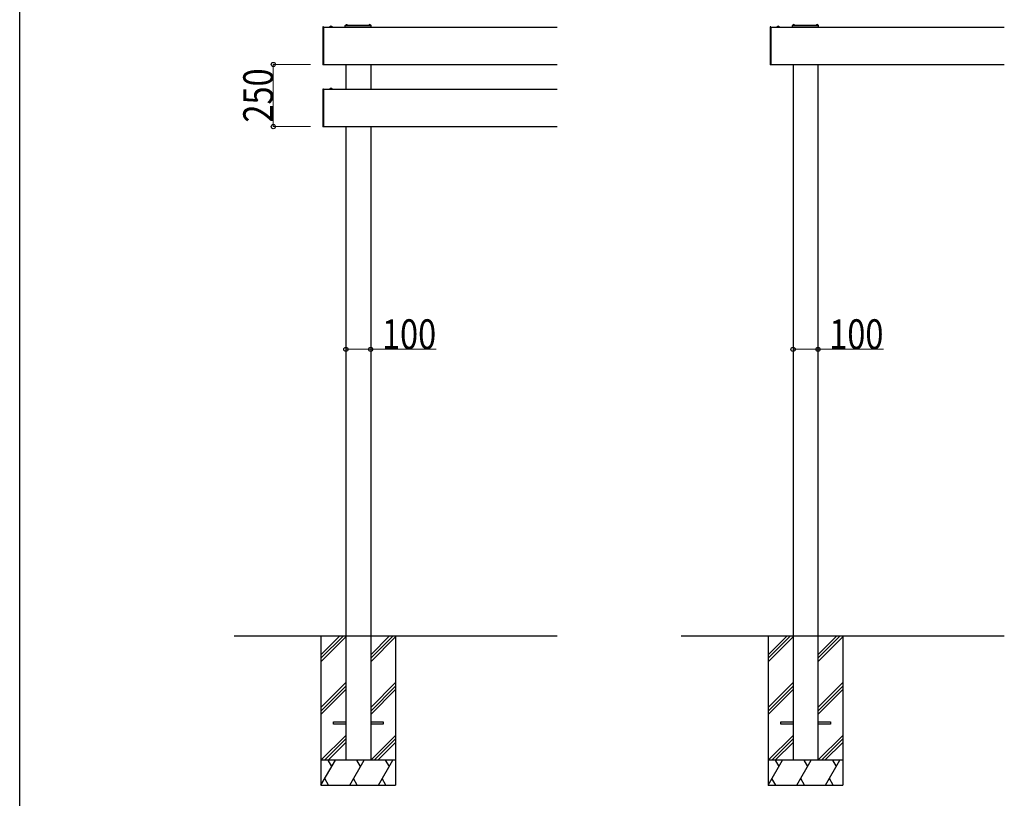
# Model space of a CAD drawing. Extents: x 0 to 11088, y 0 to 17958.
# Drawn here: x 0 to 3963, y 11186 to 14320 of the extents above; entities that cross this region are included whole.
import ezdxf

# ---------------------------------------------------------------- set-up
doc = ezdxf.new("R2010")
doc.units = 0
for name, color, linetype, lineweight in [('YKK_13', 4, 'CONTINUOUS', 30), ('YKK_A1', 4, 'CONTINUOUS', 30), ('YKK_D', 6, 'CONTINUOUS', 13)]:
    doc.layers.add(name, color=color, linetype=linetype, lineweight=lineweight)
doc.layers.add('YKK_ZWAK', color=7, linetype='CONTINUOUS')
doc.styles.add('text-b', font='extslim2.shx', dxfattribs={"width": 0.8, "bigfont": 'extfont2.shx'})

msp = doc.modelspace()

# ---------------------------------------------------------------- linework, layer by layer
at = {"layer": 'YKK_13'}
for p, q in [((1222.6, 14290.4), (1220.6, 14290.4)), ((1220.6, 14290.4), (1220.6, 14138.4)), ((1222.6, 14290.4), (1222.6, 14138.4)), ((1246.7, 14290), (1246.7, 14290.2)), ((1247.2, 14289.4), (1257.9, 14289.4)), ((1258.5, 14290), (1258.5, 14290.2)), ((1310.3, 14292.4), (1310.4, 14296.9)), ((1310.9, 14297.4), (1414.3, 14297.4)), ((1311.3, 14291.4), (1413.8, 14291.4)), ((1312.2, 14297.4), (1319.4, 14297.4)), ((1315.4, 14299.9), (1315.4, 14299)), ((1316.2, 14299), (1315.4, 14299)), ((1316.2, 14299.9), (1316.2, 14299)), ((1405.8, 14297.4), (1413, 14297.4)), ((1409, 14299.9), (1409, 14299)), ((1409.8, 14299), (1409, 14299)), ((1409.8, 14299.9), (1409.8, 14299)), ((1414.8, 14292.4), (1414.8, 14296.9)), ((3022.6, 14290.4), (3020.6, 14290.4)), ((3020.6, 14290.4), (3020.6, 14138.4)), ((3022.6, 14290.4), (3022.6, 14138.4)), ((3046.7, 14290), (3046.7, 14290.2)), ((3047.2, 14289.4), (3057.9, 14289.4)), ((3058.5, 14290), (3058.5, 14290.2)), ((3110.3, 14292.4), (3110.4, 14296.9)), ((3110.9, 14297.4), (3214.3, 14297.4)), ((3111.3, 14291.4), (3213.8, 14291.4)), ((3112.2, 14297.4), (3119.4, 14297.4)), ((3115.4, 14299.9), (3115.4, 14299)), ((3116.2, 14299), (3115.4, 14299)), ((3116.2, 14299.9), (3116.2, 14299)), ((3205.8, 14297.4), (3213, 14297.4)), ((3209, 14299.9), (3209, 14299)), ((3209.8, 14299), (3209, 14299)), ((3209.8, 14299.9), (3209.8, 14299)), ((3214.8, 14292.4), (3214.8, 14296.9)), ((1222.6, 14138.4), (1220.6, 14138.4)), ((3022.6, 14138.4), (3020.6, 14138.4)), ((1222.6, 14040.4), (1220.6, 14040.4)), ((1220.6, 14040.4), (1220.6, 13888.4)), ((1222.6, 14040.4), (1222.6, 13888.4)), ((1246.7, 14040), (1246.7, 14040.2)), ((1247.2, 14039.4), (1257.9, 14039.4)), ((1258.5, 14040), (1258.5, 14040.2)), ((1222.6, 13888.4), (1220.6, 13888.4))]:
    msp.add_line(p, q, dxfattribs=at)
for centre, radius, start, end in [((1247.2, 14290.2), 0.55, 138.4392, 180), ((1247.2, 14290), 0.545, 180, 270), ((1252.6, 14285.4), 7.7, 41.5608, 138.4392), ((1257.9, 14290), 0.545, 270, 0), ((1257.9, 14290.2), 0.55, 0, 41.5608), ((1311.3, 14292.4), 1, 180, 270), ((1310.9, 14296.9), 0.5, 90, 179), ((1312.2, 14297.6), 0.154, 152.719, 270), ((1315.8, 14295.7), 4.2, 95.8077, 152.719), ((1315.8, 14295.7), 4.2, 27.281, 84.1923), ((1319.4, 14297.6), 0.154, 270, 27.281), ((1405.8, 14297.6), 0.154, 152.719, 270), ((1409.4, 14295.7), 4.2, 95.8077, 152.719), ((1409.4, 14295.7), 4.2, 27.281, 84.1923), ((1413, 14297.6), 0.154, 270, 27.281), ((1413.8, 14292.4), 1, 270, 0), ((1414.3, 14296.9), 0.5, 1, 90), ((3047.2, 14290.2), 0.55, 138.4392, 180), ((3047.2, 14290), 0.545, 180, 270), ((3052.6, 14285.4), 7.7, 41.5608, 138.4392), ((3057.9, 14290), 0.545, 270, 0), ((3057.9, 14290.2), 0.55, 0, 41.5608), ((3111.3, 14292.4), 1, 180, 270), ((3110.9, 14296.9), 0.5, 90, 179), ((3112.2, 14297.6), 0.154, 152.719, 270), ((3115.8, 14295.7), 4.2, 95.8077, 152.719), ((3115.8, 14295.7), 4.2, 27.281, 84.1923), ((3119.4, 14297.6), 0.154, 270, 27.281), ((3205.8, 14297.6), 0.154, 152.719, 270), ((3209.4, 14295.7), 4.2, 95.8077, 152.719), ((3209.4, 14295.7), 4.2, 27.281, 84.1923), ((3213, 14297.6), 0.154, 270, 27.281), ((3213.8, 14292.4), 1, 270, 0), ((3214.3, 14296.9), 0.5, 1, 90), ((1247.2, 14040.2), 0.55, 138.4392, 180), ((1247.2, 14040), 0.545, 180, 270), ((1252.6, 14035.4), 7.7, 41.5608, 138.4392), ((1257.9, 14040), 0.545, 270, 0), ((1257.9, 14040.2), 0.55, 0, 41.5608)]:
    msp.add_arc(centre, radius, start, end, dxfattribs=at)
at = {"layer": 'YKK_A1', "ltscale": 20}
for p, q in [((1222.6, 14289.4), (2162.6, 14289.4)), ((1312.6, 14291.4), (1312.6, 14289.4)), ((1412.6, 14291.4), (1412.6, 14289.4)), ((3022.6, 14289.4), (3962.6, 14289.4)), ((3112.6, 14291.4), (3112.6, 14289.4)), ((3212.6, 14291.4), (3212.6, 14289.4)), ((1222.6, 14139.4), (2162.6, 14139.4)), ((1312.6, 14139.4), (1312.6, 14039.4)), ((1412.6, 14139.4), (1412.6, 14039.4)), ((3022.6, 14139.4), (3962.6, 14139.4)), ((3112.6, 14139.4), (3112.6, 11339.4)), ((3212.6, 14139.4), (3212.6, 11339.4)), ((1222.6, 14039.4), (2162.6, 14039.4)), ((1222.6, 13889.4), (2162.6, 13889.4)), ((1312.6, 13889.4), (1312.6, 11339.4)), ((1412.6, 13889.4), (1412.6, 11339.4)), ((862.6, 11839.4), (2162.6, 11839.4)), ((1212.6, 11839.4), (1212.6, 11239.4)), ((1512.6, 11839.4), (1512.6, 11239.4)), ((2662.6, 11839.4), (3962.6, 11839.4)), ((3012.6, 11839.4), (3012.6, 11239.4)), ((3312.6, 11839.4), (3312.6, 11239.4)), ((1512.6, 11339.4), (1212.6, 11339.4)), ((3312.6, 11339.4), (3012.6, 11339.4)), ((1212.6, 11239.4), (1512.6, 11239.4)), ((3012.6, 11239.4), (3312.6, 11239.4))]:
    msp.add_line(p, q, dxfattribs=at)
at = {"layer": 'YKK_A1', "linetype": 'Continuous'}
for p, q in [((1212.6, 11763.7), (1288.3, 11839.4)), ((1212.6, 11749.6), (1302.5, 11839.4)), ((1212.6, 11735.4), (1312.6, 11835.4)), ((1412.6, 11763.7), (1488.3, 11839.4)), ((1412.6, 11749.6), (1502.5, 11839.4)), ((1412.6, 11735.4), (1512.6, 11835.4)), ((3012.6, 11763.7), (3088.3, 11839.4)), ((3012.6, 11749.6), (3102.5, 11839.4)), ((3012.6, 11735.4), (3112.6, 11835.4)), ((3212.6, 11763.7), (3288.3, 11839.4)), ((3212.6, 11749.6), (3302.5, 11839.4)), ((3212.6, 11735.4), (3312.6, 11835.4)), ((1212.6, 11551.6), (1312.6, 11651.6)), ((1412.6, 11551.6), (1512.6, 11651.6)), ((3012.6, 11551.6), (3112.6, 11651.6)), ((3212.6, 11551.6), (3312.6, 11651.6)), ((1212.6, 11537.4), (1312.6, 11637.4)), ((1212.6, 11523.3), (1312.6, 11623.3)), ((1412.6, 11537.4), (1512.6, 11637.4)), ((1412.6, 11523.3), (1512.6, 11623.3)), ((3012.6, 11537.4), (3112.6, 11637.4)), ((3012.6, 11523.3), (3112.6, 11623.3)), ((3212.6, 11537.4), (3312.6, 11637.4)), ((3212.6, 11523.3), (3312.6, 11623.3)), ((1212.6, 11339.4), (1312.6, 11439.4)), ((1226.7, 11339.4), (1312.6, 11425.3)), ((1412.6, 11339.4), (1512.6, 11439.4)), ((1426.7, 11339.4), (1512.6, 11425.3)), ((3012.6, 11339.4), (3112.6, 11439.4)), ((3026.7, 11339.4), (3112.6, 11425.3)), ((3212.6, 11339.4), (3312.6, 11439.4)), ((3226.7, 11339.4), (3312.6, 11425.3)), ((1240.9, 11339.4), (1312.6, 11411.1)), ((1440.9, 11339.4), (1512.6, 11411.1)), ((3040.9, 11339.4), (3112.6, 11411.1)), ((3240.9, 11339.4), (3312.6, 11411.1)), ((1212.6, 11239.4), (1270.3, 11339.4)), ((1240.3, 11339.4), (1255.3, 11313.5)), ((1328.1, 11239.4), (1385.8, 11339.4)), ((1355.8, 11339.4), (1370.8, 11313.5)), ((1443.5, 11239.4), (1501.3, 11339.4)), ((1471.3, 11339.4), (1486.3, 11313.5)), ((3012.6, 11239.4), (3070.3, 11339.4)), ((3040.3, 11339.4), (3055.3, 11313.5)), ((3128.1, 11239.4), (3185.8, 11339.4)), ((3155.8, 11339.4), (3170.8, 11313.5)), ((3243.5, 11239.4), (3301.3, 11339.4)), ((3271.3, 11339.4), (3286.3, 11313.5)), ((1242.6, 11239.4), (1227.6, 11265.4)), ((1358.1, 11239.4), (1343.1, 11265.4)), ((1473.5, 11239.4), (1458.5, 11265.4)), ((3042.6, 11239.4), (3027.6, 11265.4)), ((3158.1, 11239.4), (3143.1, 11265.4)), ((3273.5, 11239.4), (3258.5, 11265.4))]:
    msp.add_line(p, q, dxfattribs=at)
at = {"layer": 'YKK_A1', "ltscale": 15}
for p, q in [((1262.6, 11493.9), (1312.6, 11493.9)), ((1262.6, 11484.9), (1262.6, 11493.9)), ((1412.6, 11493.9), (1462.6, 11493.9)), ((1462.6, 11493.9), (1462.6, 11484.9)), ((3062.6, 11493.9), (3112.6, 11493.9)), ((3062.6, 11484.9), (3062.6, 11493.9)), ((3212.6, 11493.9), (3262.6, 11493.9)), ((3262.6, 11493.9), (3262.6, 11484.9)), ((1312.6, 11484.9), (1262.6, 11484.9)), ((1462.6, 11484.9), (1412.6, 11484.9)), ((3112.6, 11484.9), (3062.6, 11484.9)), ((3262.6, 11484.9), (3212.6, 11484.9))]:
    msp.add_line(p, q, dxfattribs=at)
at = {"layer": 'YKK_D'}
for p, q in [((1170.6, 14139.4), (1019.6, 14139.4)), ((1020.6, 14139.4), (1020.6, 13889.4)), ((1170.6, 13889.4), (1019.6, 13889.4)), ((1312.6, 12993), (1412.6, 12993)), ((1412.6, 12993), (1676.5, 12993)), ((3112.6, 12993), (3212.6, 12993)), ((3212.6, 12993), (3476.5, 12993))]:
    msp.add_line(p, q, dxfattribs=at)
at = {"layer": 'YKK_D', "linetype": 'ByBlock', "lineweight": -2}
for centre in [(1020.6, 14139.4), (1020.6, 13889.4), (1312.6, 12993), (1412.6, 12993), (3112.6, 12993), (3212.6, 12993)]:
    msp.add_circle(centre, 8.5, dxfattribs=at)
at = {"layer": 'YKK_ZWAK'}
msp.add_line((0, 0), (0, 17472), dxfattribs=at)

# ---------------------------------------------------------------- texts
at = {"layer": 'YKK_D', "style": 'text-b', "width": 0.8}
msp.add_text('250', height=120, rotation=90, dxfattribs=at).set_placement((1019.8, 13905.6))
for p in [(1458.1, 12993.8), (3258.1, 12993.8)]:
    msp.add_text('100', height=120, dxfattribs=at).set_placement(p)

doc.saveas('drawing.dxf')
